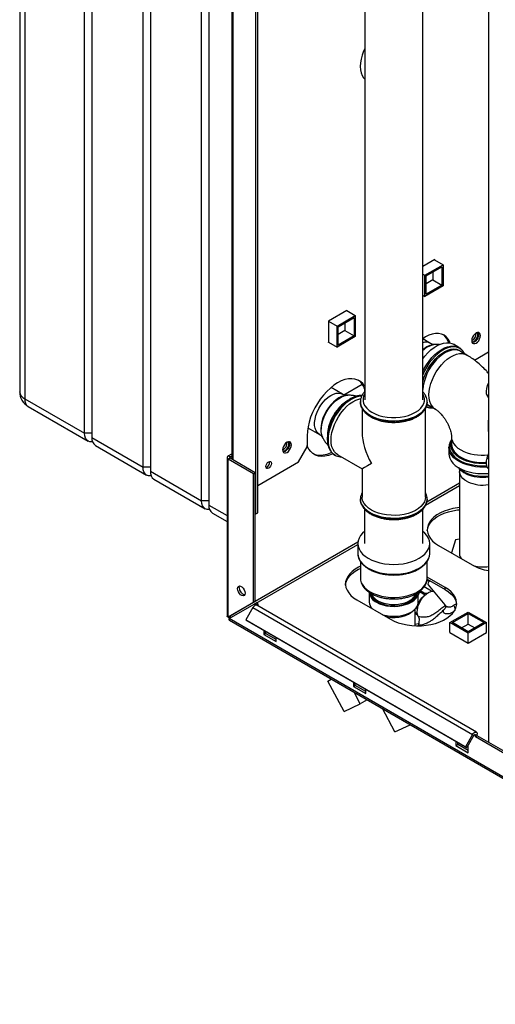
# Paper-space layout 'Blatt3' of a CAD drawing. Units: millimetres. Extents: x 0 to 420, y 0 to 297.
# Drawn here: x 310 to 337, y 63 to 120 of the extents above; entities that cross this region are included whole.
import ezdxf

# ---------------------------------------------------------------- set-up
doc = ezdxf.new("R2010")
doc.units = ezdxf.units.MM

psp = doc.layouts.new('Blatt3')

# ---------------------------------------------------------------- linework, layer by layer
at = {"color": 7, "linetype": 'Continuous', "lineweight": 30}
for p, q in [((309.735, 145.521), (309.735, 98.244)), ((310.028, 145.113), (310.028, 97.835)), ((313.492, 95.835), (313.492, 143.113)), ((313.917, 142.868), (313.917, 95.59)), ((316.886, 93.876), (316.886, 141.154)), ((317.311, 140.909), (317.311, 93.631)), ((336.915, 139.962), (336.915, 77.945)), ((320.281, 91.917), (320.281, 139.194)), ((320.705, 138.949), (320.705, 91.672)), ((323.533, 91.223), (323.533, 132.867)), ((323.427, 91.162), (323.427, 132.805)), ((322.038, 130.954), (322.038, 94.332)), ((322.105, 94.293), (322.105, 130.915)), ((329.733, 123.814), (329.733, 97.775)), ((333.103, 97.775), (333.103, 123.814)), ((333.79, 105.885), (333.103, 105.488)), ((333.221, 104.981), (334.281, 105.593)), ((333.291, 104.94), (334.211, 105.471)), ((333.783, 105.881), (334.281, 105.593)), ((333.79, 105.877), (333.79, 105.885)), ((334.211, 105.471), (334.211, 104.409)), ((334.281, 105.593), (334.281, 104.368)), ((333.103, 105.049), (333.221, 104.981)), ((333.221, 103.756), (333.221, 104.981)), ((333.291, 103.878), (333.291, 104.94)), ((333.68, 105.164), (333.68, 104.715)), ((334.281, 104.368), (333.221, 103.756)), ((333.68, 104.715), (333.291, 104.491)), ((334.211, 104.409), (333.291, 103.878)), ((333.68, 104.715), (334.211, 104.409)), ((333.103, 103.824), (333.221, 103.756)), ((328.699, 102.946), (327.631, 102.329)), ((328.129, 102.042), (329.19, 102.654)), ((328.692, 102.942), (329.19, 102.654)), ((328.699, 102.938), (328.699, 102.946)), ((329.19, 102.654), (329.19, 101.429)), ((327.631, 102.329), (328.129, 102.042)), ((327.631, 102.329), (327.631, 101.096)), ((328.129, 100.817), (328.129, 102.042)), ((328.2, 102.001), (329.119, 102.532)), ((328.589, 102.225), (328.589, 101.776)), ((329.119, 102.532), (329.119, 101.47)), ((328.2, 100.939), (328.2, 102.001)), ((328.589, 101.776), (328.2, 101.552)), ((329.119, 101.47), (328.2, 100.939)), ((328.589, 101.776), (329.119, 101.47)), ((327.631, 101.105), (328.129, 100.817)), ((327.631, 101.096), (327.638, 101.101)), ((329.19, 101.429), (328.129, 100.817)), ((333.543, 101.04), (333.103, 101.294)), ((333.847, 100.975), (333.779, 100.973)), ((334.564, 101.175), (334.564, 101.075)), ((335.198, 100.798), (334.874, 100.985)), ((335.198, 100.798), (335.237, 100.773)), ((335.287, 100.573), (335.267, 100.584)), ((335.647, 100.365), (335.287, 100.573)), ((336.093, 100.066), (336.915, 100.54)), ((328.529, 98.066), (329.59, 98.679)), ((328.452, 98.101), (327.784, 98.487)), ((329.72, 98.431), (329.72, 98.222)), ((310.028, 97.835), (313.492, 95.835)), ((328.756, 98.036), (328.688, 98.033)), ((329.483, 97.653), (329.483, 97.668)), ((329.483, 97.653), (329.483, 97.646)), ((333.353, 97.646), (333.352, 97.667)), ((333.353, 97.646), (333.353, 97.653)), ((336.821, 98.035), (336.915, 97.881)), ((336.915, 97.981), (336.821, 98.035)), ((310.235, 97.378), (313.7, 95.377)), ((329.583, 97.273), (329.583, 95.895)), ((333.253, 92.141), (333.253, 97.268)), ((333.463, 97.44), (333.475, 97.433)), ((333.475, 97.433), (333.835, 97.226)), ((313.917, 95.835), (313.492, 95.835)), ((326.439, 96.157), (327.107, 95.771)), ((313.917, 95.59), (316.886, 93.876)), ((326.397, 95.693), (326.397, 95.04)), ((327.284, 95.6), (327.315, 95.54)), ((334.767, 95.611), (334.767, 95.196)), ((314.124, 95.133), (317.094, 93.418)), ((321.822, 94.522), (322.038, 94.646)), ((325.902, 94.183), (326.397, 95.04)), ((334.617, 95.006), (334.619, 95.052)), ((334.617, 95.006), (334.617, 94.631)), ((336.915, 94.661), (336.821, 94.399)), ((321.755, 94.428), (321.755, 85.254)), ((321.928, 94.461), (321.822, 94.522)), ((321.928, 94.395), (321.822, 94.334)), ((321.822, 85.189), (321.822, 94.334)), ((323.286, 93.489), (321.822, 94.334)), ((321.928, 94.461), (322.038, 94.524)), ((321.928, 94.395), (321.928, 94.461)), ((323.392, 93.55), (321.928, 94.395)), ((323.533, 92.815), (325.902, 94.183)), ((328.011, 94.568), (328.017, 94.565)), ((328.167, 94.594), (329.583, 93.776)), ((336.915, 94.345), (336.821, 94.399)), ((317.311, 93.876), (316.886, 93.876)), ((317.311, 93.631), (320.281, 91.917)), ((323.286, 93.489), (323.392, 93.55)), ((323.286, 86.035), (323.286, 93.489)), ((323.392, 86.096), (323.392, 93.55)), ((329.583, 93.776), (329.583, 92.141)), ((335.234, 93.615), (335.234, 88.767)), ((336.911, 93.782), (336.915, 93.779)), ((317.518, 93.173), (320.488, 91.459)), ((335.234, 92.94), (333.327, 91.839)), ((333.266, 91.673), (335.234, 92.809)), ((320.705, 91.917), (320.281, 91.917)), ((329.483, 92.026), (329.483, 92.041)), ((329.483, 92.026), (329.483, 92.019)), ((329.483, 92.019), (329.483, 91.998)), ((333.353, 92.019), (333.353, 92.026)), ((320.705, 91.672), (321.755, 91.066)), ((320.912, 91.214), (321.755, 90.727)), ((323.427, 91.162), (323.533, 91.223)), ((329.728, 91.442), (329.728, 89.447)), ((333.108, 89.447), (333.108, 91.438)), ((323.392, 91.182), (323.427, 91.162)), ((329.338, 89.536), (323.392, 86.103)), ((335.005, 89.666), (334.755, 88.907)), ((335.234, 89.712), (335.005, 89.666)), ((323.449, 86.005), (329.333, 89.402)), ((329.333, 89.447), (329.333, 88.875)), ((333.503, 88.875), (333.503, 89.447)), ((334.016, 89.334), (335.961, 88.212)), ((329.483, 88.411), (329.483, 87.446)), ((333.353, 87.446), (333.353, 88.413)), ((333.369, 87.275), (333.337, 87.314)), ((333.35, 87.392), (334.405, 86.783)), ((334.405, 86.905), (333.353, 87.513)), ((333.477, 87.302), (333.369, 87.275)), ((333.451, 87.334), (333.483, 87.294)), ((333.492, 87.31), (333.493, 87.308)), ((332.907, 86.659), (332.834, 86.471)), ((333.231, 86.471), (332.907, 86.659)), ((332.96, 86.653), (332.907, 86.659)), ((333.181, 86.573), (332.948, 86.707)), ((333.612, 86.685), (333.174, 86.937)), ((333.41, 87.069), (334.37, 85.9)), ((334.405, 86.783), (334.405, 86.905)), ((323.392, 86.096), (321.928, 85.251)), ((323.392, 86.096), (323.286, 86.035)), ((329.279, 86.191), (331.223, 85.068)), ((330.001, 86.63), (330.001, 86.058)), ((332.834, 86.058), (332.834, 86.63)), ((333.162, 86.536), (333.181, 86.573)), ((333.311, 86.539), (333.273, 86.518)), ((323.286, 86.035), (321.822, 85.189)), ((321.872, 85.103), (323.336, 85.948)), ((323.256, 85.741), (322.846, 85.031)), ((323.256, 85.741), (335.984, 78.394)), ((323.336, 85.948), (323.442, 86.009)), ((323.427, 85.895), (323.336, 85.948)), ((323.427, 85.895), (323.533, 85.956)), ((323.427, 85.895), (323.427, 85.884)), ((323.533, 85.956), (323.442, 86.009)), ((336.214, 78.526), (323.486, 85.874)), ((323.533, 85.956), (323.533, 85.846)), ((330.055, 85.743), (330.097, 85.762)), ((330.103, 85.715), (330.123, 85.727)), ((332.668, 84.691), (332.668, 85.673)), ((334.45, 85.761), (334.307, 85.598)), ((321.822, 85.189), (321.928, 85.251)), ((360.338, 62.897), (321.872, 85.103)), ((321.895, 85.012), (360.41, 62.777)), ((322.846, 85.031), (335.574, 77.683)), ((322.846, 85.031), (322.921, 84.988)), ((322.921, 84.988), (335.649, 77.64)), ((332.785, 85.389), (332.668, 85.457)), ((332.804, 85.296), (332.668, 85.375)), ((334.674, 84.872), (335.734, 85.485)), ((334.815, 84.872), (335.734, 85.403)), ((335.734, 85.485), (336.795, 84.872)), ((335.734, 85.403), (336.654, 84.872)), ((335.734, 84.791), (335.734, 85.403)), ((323.887, 84.43), (323.887, 84.181)), ((323.993, 84.242), (323.993, 84.369)), ((332.834, 84.708), (332.825, 84.688)), ((334.674, 84.297), (334.674, 84.872)), ((335.734, 84.26), (334.674, 84.872)), ((335.734, 84.342), (334.815, 84.872)), ((335.346, 84.566), (335.734, 84.791)), ((336.654, 84.872), (335.734, 84.342)), ((336.795, 84.872), (335.734, 84.26)), ((335.734, 84.791), (336.123, 84.566)), ((336.795, 84.301), (336.795, 84.872)), ((323.887, 84.181), (323.993, 84.242)), ((323.887, 84.181), (324.594, 83.772)), ((324.594, 83.895), (323.993, 84.242)), ((324.594, 83.772), (324.594, 84.022)), ((334.674, 84.309), (334.663, 84.303)), ((334.663, 84.303), (335.731, 83.687)), ((335.731, 83.687), (336.799, 84.303)), ((335.734, 83.689), (335.734, 84.26)), ((336.799, 84.303), (336.795, 84.305)), ((327.588, 81.489), (327.792, 81.607)), ((327.588, 81.489), (327.815, 81.594)), ((328.535, 79.729), (327.588, 81.489)), ((329.084, 81.43), (329.084, 81.18)), ((329.084, 81.18), (329.19, 81.241)), ((329.084, 81.18), (329.791, 80.772)), ((329.19, 81.241), (329.19, 81.368)), ((329.791, 80.895), (329.19, 81.241)), ((329.791, 80.772), (329.791, 81.021)), ((329.48, 80.167), (329.117, 80.842)), ((329.884, 80.4), (329.48, 80.167)), ((328.535, 79.729), (329.48, 80.167)), ((331.485, 78.55), (330.764, 79.892)), ((331.485, 78.55), (332.375, 78.962)), ((335.984, 78.394), (335.574, 77.683)), ((336.059, 78.35), (335.649, 77.64)), ((336.099, 78.392), (336.155, 78.36)), ((336.155, 78.262), (336.155, 78.36)), ((336.155, 78.262), (336.261, 78.323)), ((338.091, 77.144), (336.155, 78.262)), ((336.261, 78.323), (336.261, 78.421)), ((338.151, 77.232), (336.261, 78.323)), ((335.024, 78.001), (335.024, 77.751)), ((335.024, 77.751), (335.13, 77.813)), ((335.024, 77.751), (335.731, 77.343)), ((335.13, 77.813), (335.13, 77.94)), ((335.731, 77.466), (335.13, 77.813)), ((335.574, 77.683), (335.649, 77.64)), ((335.731, 77.343), (335.731, 77.783))]:
    psp.add_line(p, q, dxfattribs=at)
at = {"color": 7, "linetype": 'Continuous', "lineweight": 30, "flags": 128}
for points in [[(329.733, 118.091), (329.669, 117.952), (329.585, 117.724), (329.523, 117.497), (329.486, 117.276), (329.473, 117.066), (329.486, 116.87), (329.523, 116.692), (329.585, 116.537), (329.669, 116.407), (329.733, 116.34)], [(334.693, 101.057), (334.661, 101.135), (334.573, 101.291), (334.462, 101.418), (334.331, 101.515), (334.181, 101.58), (334.016, 101.612), (333.838, 101.611), (333.649, 101.576), (333.454, 101.508), (333.256, 101.408), (333.103, 101.311)], [(336.445, 101.494), (336.433, 101.577), (336.396, 101.638), (336.34, 101.671), (336.269, 101.672), (336.19, 101.641), (336.112, 101.581), (336.041, 101.498), (335.985, 101.401), (335.948, 101.298), (335.936, 101.2), (335.948, 101.116), (335.985, 101.055), (336.041, 101.023), (336.112, 101.022), (336.19, 101.053), (336.269, 101.113), (336.34, 101.195), (336.396, 101.293), (336.433, 101.396), (336.445, 101.494)], [(336.339, 101.555), (336.327, 101.457), (336.29, 101.354), (336.234, 101.257), (336.163, 101.174), (336.084, 101.114), (336.006, 101.083), (335.965, 101.079)], [(336.084, 101.163), (336.157, 101.22), (336.221, 101.299), (336.268, 101.392), (336.293, 101.486), (336.293, 101.571), (336.268, 101.637), (336.241, 101.664)], [(336.309, 101.675), (336.327, 101.639), (336.339, 101.555)], [(333.103, 100.147), (333.225, 100.306), (333.394, 100.493), (333.571, 100.658), (333.753, 100.8), (333.939, 100.914), (334.123, 100.999), (334.304, 101.053), (334.477, 101.076), (334.639, 101.067), (334.788, 101.026), (334.874, 100.985)], [(333.103, 99.41), (333.187, 99.579), (333.321, 99.805), (333.47, 100.018), (333.633, 100.215), (333.806, 100.391), (333.986, 100.545), (334.17, 100.673), (334.356, 100.773), (334.538, 100.843), (334.715, 100.881), (334.884, 100.888), (335.04, 100.863), (335.181, 100.807), (335.198, 100.798)], [(335.509, 100.445), (335.435, 100.564), (335.327, 100.678), (335.2, 100.762), (335.055, 100.814), (334.896, 100.834), (334.724, 100.821), (334.545, 100.775), (334.36, 100.698), (334.173, 100.59), (333.989, 100.454), (333.809, 100.292), (333.638, 100.108), (333.478, 99.904), (333.334, 99.684), (333.206, 99.453), (333.103, 99.225)], [(335.267, 100.584), (335.239, 100.598), (335.098, 100.644), (334.943, 100.658), (334.777, 100.639), (334.604, 100.589), (334.426, 100.508), (334.247, 100.398), (334.071, 100.26), (333.901, 100.098), (333.74, 99.915), (333.592, 99.714), (333.459, 99.499), (333.344, 99.274), (333.25, 99.045), (333.177, 98.814), (333.128, 98.587), (333.103, 98.368), (333.103, 98.364)], [(333.106, 98.836), (333.108, 98.84), (333.181, 99.074), (333.278, 99.308), (333.394, 99.536), (333.53, 99.754), (333.68, 99.958), (333.843, 100.145), (334.016, 100.309), (334.195, 100.449), (334.377, 100.561), (334.557, 100.644), (334.734, 100.695), (334.902, 100.713), (335.06, 100.699), (335.203, 100.653), (335.329, 100.575), (335.401, 100.507)], [(333.459, 98.056), (333.472, 98.269), (333.509, 98.492), (333.57, 98.722), (333.654, 98.952), (333.759, 99.18), (333.883, 99.4), (334.024, 99.609), (334.179, 99.801), (334.345, 99.974), (334.518, 100.125), (334.696, 100.249), (334.875, 100.345), (335.051, 100.411), (335.221, 100.445), (335.382, 100.447), (335.53, 100.417), (335.647, 100.365)], [(329.733, 98.562), (329.73, 98.566), (329.62, 98.713), (329.488, 98.831), (329.337, 98.918), (329.169, 98.973), (328.986, 98.995), (328.792, 98.984), (328.588, 98.94), (328.378, 98.863), (328.165, 98.755), (327.952, 98.617), (327.742, 98.451), (327.538, 98.26), (327.343, 98.047), (327.161, 97.814), (326.993, 97.565), (326.842, 97.303), (326.71, 97.033), (326.6, 96.759), (326.512, 96.483), (326.448, 96.211), (326.41, 95.947), (326.397, 95.693)], [(336.915, 98.763), (336.907, 98.748), (336.832, 98.591), (336.784, 98.431), (336.766, 98.279), (336.778, 98.145), (336.821, 98.035)], [(327.107, 95.771), (327.087, 95.784), (326.989, 95.869), (326.913, 95.984), (326.86, 96.124), (326.833, 96.287), (326.831, 96.467), (326.855, 96.66), (326.904, 96.861), (326.978, 97.064), (327.073, 97.263), (327.187, 97.453), (327.318, 97.63), (327.461, 97.787), (327.613, 97.921), (327.769, 98.028), (327.926, 98.106), (328.078, 98.151), (328.223, 98.164), (328.355, 98.143), (328.451, 98.101)], [(329.733, 98.116), (329.673, 97.995), (329.637, 97.849), (329.637, 97.702), (329.673, 97.556), (329.745, 97.415), (329.851, 97.282), (329.989, 97.158), (330.155, 97.047), (330.348, 96.951), (330.562, 96.871), (330.794, 96.81), (331.038, 96.769), (331.29, 96.748), (331.545, 96.748), (331.797, 96.769), (332.041, 96.81), (332.273, 96.871), (332.487, 96.951), (332.68, 97.047), (332.846, 97.158), (332.984, 97.282), (333.09, 97.415), (333.162, 97.556), (333.198, 97.702), (333.198, 97.849), (333.162, 97.995), (333.103, 98.116)], [(333.834, 97.226), (333.759, 97.277), (333.654, 97.384), (333.57, 97.518), (333.509, 97.676), (333.472, 97.857), (333.459, 98.056)], [(328.688, 98.033), (328.555, 98.016), (328.397, 97.966), (328.236, 97.886), (328.074, 97.777), (327.917, 97.642), (327.767, 97.485), (327.628, 97.308), (327.504, 97.116), (327.397, 96.914), (327.31, 96.706), (327.245, 96.498), (327.203, 96.293), (327.186, 96.097), (327.193, 95.914), (327.225, 95.749), (327.281, 95.606), (327.284, 95.6)], [(327.384, 96.782), (327.484, 96.993), (327.603, 97.195), (327.738, 97.385), (327.886, 97.557), (328.044, 97.707), (328.208, 97.832), (328.375, 97.93), (328.539, 97.997), (328.698, 98.032), (328.752, 98.036)], [(329.573, 98.011), (329.436, 97.998), (329.256, 97.952), (329.071, 97.874), (328.885, 97.767), (328.7, 97.63), (328.52, 97.468), (328.349, 97.284), (328.189, 97.08), (328.044, 96.86), (327.917, 96.629), (327.809, 96.39), (327.723, 96.149), (327.66, 95.91), (327.622, 95.677), (327.61, 95.454)], [(328.016, 94.565), (327.923, 94.631), (327.815, 94.745), (327.729, 94.887), (327.667, 95.054), (327.629, 95.243), (327.616, 95.451), (327.629, 95.673), (327.667, 95.906), (327.729, 96.146), (327.815, 96.387), (327.923, 96.625), (328.05, 96.856), (328.195, 97.076), (328.355, 97.28), (328.526, 97.465), (328.706, 97.627), (328.891, 97.763), (329.077, 97.871), (329.262, 97.948), (329.442, 97.994), (329.571, 98.007)], [(327.787, 95.434), (327.799, 95.65), (327.837, 95.876), (327.899, 96.108), (327.984, 96.342), (328.09, 96.572), (328.216, 96.795), (328.358, 97.006), (328.515, 97.201), (328.683, 97.377), (328.859, 97.529), (329.039, 97.654), (329.22, 97.751), (329.398, 97.818), (329.511, 97.844)], [(333.352, 97.644), (333.351, 97.615), (333.324, 97.463), (333.262, 97.315), (333.165, 97.173), (333.036, 97.04), (332.876, 96.919), (332.689, 96.811), (332.479, 96.719), (332.249, 96.644), (332.003, 96.588), (331.746, 96.552), (331.484, 96.537), (331.22, 96.542), (330.959, 96.568), (330.708, 96.614), (330.469, 96.679), (330.248, 96.763), (330.049, 96.863), (329.876, 96.978), (329.731, 97.106), (329.617, 97.243), (329.538, 97.389), (329.493, 97.539), (329.483, 97.653)], [(329.483, 97.646), (329.493, 97.532), (329.538, 97.382), (329.617, 97.236), (329.731, 97.099), (329.876, 96.971), (330.049, 96.856)], [(330.049, 96.856), (330.248, 96.756), (330.469, 96.672), (330.708, 96.607), (330.959, 96.561), (331.22, 96.535), (331.484, 96.53), (331.746, 96.545), (332.003, 96.581), (332.249, 96.637), (332.479, 96.712), (332.689, 96.804), (332.876, 96.912), (333.036, 97.033), (333.165, 97.166), (333.262, 97.308), (333.324, 97.456), (333.351, 97.608), (333.353, 97.646)], [(327.313, 95.545), (327.28, 95.617), (327.235, 95.775), (327.215, 95.954), (327.22, 96.149), (327.251, 96.355), (327.306, 96.568), (327.384, 96.782)], [(313.959, 95.337), (313.929, 95.333), (313.807, 95.338), (313.699, 95.377), (313.612, 95.45), (313.546, 95.554), (313.506, 95.684), (313.492, 95.835)], [(325.485, 95.167), (325.472, 95.25), (325.436, 95.311), (325.38, 95.344), (325.309, 95.345), (325.23, 95.314), (325.152, 95.254), (325.081, 95.171), (325.024, 95.074), (324.988, 94.971), (324.976, 94.873), (324.988, 94.789), (325.024, 94.728), (325.081, 94.695), (325.152, 94.695), (325.23, 94.726), (325.309, 94.785), (325.38, 94.868), (325.436, 94.966), (325.472, 95.069), (325.485, 95.167)], [(325.379, 95.228), (325.366, 95.13), (325.33, 95.027), (325.274, 94.929), (325.203, 94.847), (325.124, 94.787), (325.046, 94.756), (325.005, 94.752)], [(325.124, 94.836), (325.197, 94.893), (325.261, 94.972), (325.308, 95.064), (325.333, 95.159), (325.333, 95.244), (325.308, 95.309), (325.28, 95.337)], [(325.349, 95.348), (325.366, 95.311), (325.379, 95.228)], [(327.61, 95.454), (327.622, 95.247), (327.66, 95.057), (327.723, 94.89), (327.809, 94.748), (327.917, 94.634), (328.011, 94.568)], [(328.167, 94.594), (328.09, 94.646), (327.984, 94.754), (327.899, 94.889), (327.837, 95.05), (327.799, 95.233), (327.787, 95.434)], [(334.767, 95.452), (334.701, 95.328), (334.656, 95.178), (334.647, 95.025), (334.674, 94.874), (334.737, 94.726), (334.834, 94.584), (334.963, 94.451), (335.122, 94.33), (335.309, 94.222), (335.519, 94.13), (335.749, 94.056), (335.995, 94), (336.251, 93.964), (336.513, 93.948), (336.777, 93.953), (336.785, 93.954)], [(336.766, 94.08), (336.612, 94.075), (336.355, 94.083), (336.103, 94.111), (335.86, 94.159), (335.631, 94.227), (335.42, 94.312), (335.232, 94.413), (335.071, 94.528), (334.938, 94.655), (334.838, 94.792), (334.771, 94.935), (334.74, 95.083), (334.745, 95.231), (334.767, 95.327)], [(334.767, 95.611), (334.774, 95.52), (334.813, 95.376), (334.887, 95.236), (334.994, 95.104), (335.132, 94.981), (335.298, 94.871)], [(334.767, 95.196), (334.78, 95.068), (334.829, 94.925), (334.911, 94.787), (335.026, 94.657), (335.171, 94.537), (335.343, 94.431), (335.54, 94.339), (335.757, 94.264), (335.989, 94.207), (336.234, 94.169), (336.485, 94.151), (336.737, 94.154), (336.768, 94.155)], [(327.9, 94.65), (327.846, 94.625), (327.636, 94.549), (327.432, 94.504), (327.237, 94.493), (327.055, 94.515), (326.887, 94.57), (326.736, 94.657), (326.604, 94.775), (326.493, 94.923), (326.406, 95.097), (326.397, 95.119)], [(327.82, 94.724), (327.74, 94.687), (327.53, 94.61), (327.326, 94.566), (327.131, 94.554), (326.948, 94.576), (326.78, 94.631), (326.757, 94.642)], [(336.816, 93.881), (336.678, 93.874), (336.416, 93.877), (336.156, 93.899), (335.905, 93.942), (335.665, 94.003), (335.442, 94.083), (335.239, 94.178), (335.06, 94.289), (334.908, 94.412), (334.786, 94.546), (334.696, 94.688), (334.639, 94.836), (334.617, 94.987), (334.617, 95.006)], [(334.617, 94.631), (334.624, 94.537), (334.663, 94.387), (334.737, 94.242), (334.843, 94.104), (334.98, 93.975), (335.146, 93.857), (335.338, 93.754), (335.551, 93.666), (335.783, 93.596), (336.029, 93.544), (336.285, 93.511), (336.547, 93.499), (336.808, 93.506), (336.915, 93.515)], [(324.329, 94.091), (324.317, 94.014), (324.282, 93.934), (324.231, 93.864), (324.17, 93.815), (324.109, 93.794), (324.057, 93.804), (324.023, 93.844), (324.011, 93.907), (324.023, 93.984), (324.057, 94.064), (324.109, 94.134), (324.17, 94.183), (324.231, 94.204), (324.282, 94.194), (324.317, 94.154), (324.329, 94.091)], [(336.821, 94.399), (336.778, 94.24), (336.766, 94.09), (336.784, 93.959), (336.832, 93.855), (336.907, 93.784), (336.911, 93.782)], [(317.353, 93.377), (317.323, 93.373), (317.201, 93.378), (317.094, 93.418), (317.006, 93.491), (316.94, 93.594), (316.9, 93.724), (316.886, 93.876)], [(336.915, 93.35), (336.781, 93.337), (336.546, 93.329), (336.313, 93.342), (336.085, 93.376), (335.869, 93.429), (335.67, 93.501), (335.492, 93.59), (335.34, 93.693), (335.216, 93.808), (335.202, 93.824)], [(335.702, 93.026), (335.546, 93.118), (335.418, 93.223), (335.322, 93.339), (335.261, 93.462), (335.235, 93.589), (335.234, 93.615)], [(320.747, 91.418), (320.717, 91.414), (320.595, 91.419), (320.488, 91.459), (320.4, 91.532), (320.334, 91.635), (320.294, 91.765), (320.281, 91.917)], [(333.352, 92.017), (333.351, 91.988), (333.324, 91.836), (333.262, 91.688), (333.165, 91.546), (333.036, 91.413), (332.876, 91.292), (332.689, 91.184), (332.479, 91.092), (332.249, 91.017), (332.003, 90.961), (331.746, 90.925), (331.484, 90.909), (331.22, 90.915), (330.959, 90.941), (330.708, 90.987), (330.469, 91.052), (330.248, 91.136), (330.049, 91.236), (329.876, 91.351), (329.731, 91.478), (329.617, 91.616), (329.538, 91.761), (329.493, 91.912), (329.483, 92.026)], [(329.483, 91.998), (329.493, 91.905), (329.538, 91.754), (329.617, 91.609), (329.731, 91.471), (329.876, 91.344), (330.049, 91.229), (330.248, 91.129), (330.469, 91.045), (330.708, 90.98), (330.959, 90.934), (331.22, 90.908), (331.484, 90.902), (331.746, 90.918), (332.003, 90.954), (332.249, 91.01), (332.479, 91.085), (332.689, 91.177), (332.876, 91.285), (333.036, 91.406), (333.165, 91.539), (333.262, 91.681), (333.324, 91.829), (333.351, 91.98)], [(330.12, 91.392), (329.952, 91.504), (329.813, 91.628), (329.704, 91.762), (329.63, 91.903), (329.59, 92.049), (329.583, 92.141)], [(333.253, 92.141), (333.239, 92.012), (333.19, 91.867), (333.107, 91.727), (332.99, 91.596), (332.844, 91.475), (332.669, 91.367), (332.47, 91.274), (332.251, 91.197), (332.015, 91.14), (331.768, 91.101), (331.514, 91.083), (331.258, 91.086), (331.005, 91.109), (330.76, 91.152), (330.528, 91.215), (330.313, 91.295), (330.12, 91.392)], [(333.351, 91.98), (333.351, 91.981), (333.353, 92.019)], [(335.234, 91.533), (335.116, 91.52), (334.845, 91.475), (334.586, 91.41), (334.342, 91.327), (334.119, 91.227), (333.919, 91.112), (333.746, 90.983), (333.602, 90.842), (333.49, 90.693), (333.411, 90.536), (333.367, 90.375), (333.358, 90.212), (333.385, 90.049), (333.446, 89.89), (333.542, 89.737), (333.67, 89.591), (333.829, 89.456), (334.016, 89.334)], [(333.36, 90.191), (333.367, 90.252), (333.411, 90.413), (333.49, 90.57), (333.602, 90.72), (333.746, 90.86), (333.919, 90.989), (334.119, 91.104), (334.342, 91.204), (334.586, 91.287), (334.845, 91.352), (335.116, 91.398), (335.234, 91.411)], [(329.728, 90.152), (329.612, 90.049), (329.491, 89.907), (329.404, 89.758), (329.35, 89.604), (329.333, 89.447), (329.35, 89.29), (329.404, 89.135), (329.491, 88.986), (329.612, 88.845), (329.763, 88.714), (329.943, 88.596)], [(329.943, 88.596), (330.148, 88.492), (330.375, 88.404), (330.62, 88.335), (330.878, 88.284), (331.145, 88.253), (331.418, 88.243), (331.69, 88.253), (331.957, 88.284), (332.215, 88.335), (332.46, 88.404), (332.687, 88.492), (332.892, 88.596), (333.072, 88.714), (333.223, 88.845), (333.344, 88.986), (333.431, 89.135), (333.485, 89.29), (333.503, 89.447), (333.485, 89.604), (333.431, 89.758), (333.344, 89.907), (333.223, 90.049), (333.108, 90.152)], [(329.333, 88.875), (329.35, 88.718), (329.404, 88.564), (329.491, 88.415), (329.612, 88.273), (329.763, 88.142), (329.943, 88.024)], [(329.943, 88.024), (330.148, 87.92), (330.375, 87.833), (330.62, 87.763), (330.878, 87.713), (331.145, 87.682), (331.418, 87.672), (331.69, 87.682), (331.957, 87.713), (332.215, 87.763), (332.46, 87.833), (332.687, 87.92), (332.892, 88.024), (333.072, 88.142), (333.223, 88.273), (333.344, 88.415), (333.431, 88.564), (333.485, 88.718), (333.503, 88.875)], [(329.483, 88.132), (329.382, 88.084), (329.182, 87.968), (329.009, 87.839), (328.865, 87.699), (328.753, 87.549), (328.674, 87.393), (328.63, 87.232), (328.621, 87.069), (328.647, 86.906), (328.709, 86.747), (328.805, 86.594), (328.933, 86.448), (329.092, 86.313), (329.279, 86.191)], [(328.622, 87.048), (328.63, 87.109), (328.674, 87.27), (328.753, 87.427), (328.865, 87.577), (329.009, 87.717), (329.182, 87.846), (329.382, 87.961), (329.483, 88.01)], [(329.483, 87.446), (329.493, 87.332), (329.538, 87.182), (329.617, 87.036), (329.731, 86.899), (329.876, 86.771), (330.049, 86.656)], [(330.049, 86.656), (330.248, 86.556), (330.469, 86.473), (330.708, 86.407), (330.959, 86.361), (331.22, 86.335), (331.484, 86.33), (331.746, 86.345), (332.003, 86.382), (332.249, 86.437), (332.479, 86.512), (332.689, 86.604), (332.876, 86.712), (333.036, 86.834), (333.165, 86.966), (333.262, 87.108), (333.324, 87.256), (333.351, 87.408), (333.353, 87.446)], [(333.494, 87.309), (333.454, 87.249), (333.412, 87.168), (333.398, 87.105), (333.41, 87.069)], [(322.359, 86.838), (322.373, 86.917), (322.411, 86.971), (322.469, 86.994), (322.541, 86.983), (322.617, 86.939), (322.688, 86.868), (322.747, 86.777), (322.785, 86.679), (322.798, 86.585), (322.785, 86.506), (322.747, 86.452), (322.688, 86.429), (322.617, 86.44), (322.541, 86.484), (322.469, 86.556), (322.411, 86.646), (322.373, 86.744), (322.359, 86.838)], [(322.466, 86.899), (322.479, 86.978), (322.486, 86.995)], [(331.223, 85.068), (331.435, 84.96), (331.669, 84.869), (331.92, 84.795), (332.186, 84.739), (332.462, 84.704), (332.743, 84.689), (333.026, 84.694), (333.305, 84.719), (333.576, 84.765), (333.836, 84.829), (334.079, 84.913), (334.302, 85.012), (334.502, 85.128), (334.675, 85.257), (334.819, 85.397), (334.931, 85.547), (335.01, 85.703), (335.054, 85.865), (335.063, 86.028), (335.036, 86.19), (334.975, 86.349), (334.879, 86.503), (334.751, 86.648), (334.592, 86.783), (334.405, 86.905)], [(332.84, 85.221), (332.795, 85.338), (332.777, 85.477), (332.786, 85.633), (332.821, 85.799), (332.881, 85.968), (332.963, 86.133), (333.065, 86.287), (333.182, 86.423), (333.308, 86.536), (333.438, 86.621), (333.568, 86.674), (333.691, 86.693), (333.718, 86.693)], [(334.405, 86.783), (334.592, 86.66), (334.751, 86.526), (334.879, 86.38), (334.975, 86.227), (335.036, 86.068), (335.062, 85.926)], [(330.367, 86.228), (330.498, 86.14), (330.662, 86.06), (330.847, 85.996), (331.047, 85.951), (331.257, 85.926), (331.471, 85.921), (331.684, 85.936), (331.89, 85.971), (332.083, 86.026), (332.258, 86.098), (332.41, 86.185), (332.481, 86.239)], [(330.416, 86.051), (330.59, 85.966), (330.785, 85.898), (330.996, 85.849), (331.219, 85.82), (331.446, 85.812), (331.673, 85.825), (331.893, 85.859), (332.101, 85.913), (332.291, 85.986), (332.459, 86.075), (332.599, 86.179), (332.709, 86.294), (332.786, 86.418), (332.827, 86.547), (332.834, 86.63)], [(330.767, 85.332), (330.785, 85.327), (330.996, 85.277), (331.219, 85.248), (331.446, 85.241), (331.673, 85.254), (331.893, 85.288), (332.101, 85.342), (332.291, 85.414), (332.459, 85.504), (332.599, 85.607), (332.709, 85.723), (332.786, 85.846), (332.827, 85.976), (332.834, 86.058)], [(330.951, 85.225), (331.077, 85.2), (331.285, 85.177), (331.497, 85.175), (331.707, 85.193), (331.908, 85.231), (332.095, 85.289), (332.263, 85.363), (332.407, 85.453), (332.489, 85.523)], [(332.668, 84.778), (332.826, 84.815), (332.865, 84.821)], [(335.984, 78.394), (336.022, 78.448), (336.067, 78.493), (336.115, 78.523), (336.161, 78.537), (336.202, 78.532), (336.234, 78.51), (336.254, 78.471), (336.261, 78.421)], [(336.059, 78.35), (336.072, 78.369), (336.088, 78.385), (336.104, 78.395), (336.12, 78.4), (336.134, 78.398), (336.146, 78.391), (336.153, 78.377), (336.155, 78.36)]]:
    psp.add_lwpolyline(points, dxfattribs=at)
at = {"color": 7, "linetype": 'Continuous', "lineweight": 30}
for centre, radius, start, end in [((333.751, 100.832), 0.885, 15.7694, 53.5207), ((335.77, 101.59), 0.419, 293.3763, 6.6291), ((333.283, 100.54), 0.564, 62.5032, 108.6286), ((333.982, 99.742), 1.241, 96.4348, 135.1556), ((333.909, 99.787), 1.193, 96.2265, 132.5372), ((335.997, 101.279), 0.145, 247.4034, 307.1228), ((328.765, 98.082), 1.017, 18.0683, 54.1945), ((310.735, 98.244), 1, 180, 240.0027), ((310.235, 98.294), 0.503, 185.6948, 245.6253), ((310.518, 97.781), 0.493, 173.7012, 234.9867), ((330.196, 95.545), 2.629, 124.9716, 158.0349), ((333.723, 97.978), 0.625, 231.0118, 257.5864), ((333.787, 97.971), 0.622, 223.5021, 238.6035), ((333.65, 98.022), 0.718, 241.3603, 273.7431), ((329.706, 95.656), 2.135, 155.8631, 180.1555), ((341.54, 96.271), 4.657, 173.2944, 186.7056), ((314.392, 95.53), 0.48, 172.7442, 235.9436), ((324.809, 95.263), 0.419, 293.3763, 6.6291), ((325.037, 94.952), 0.145, 247.4034, 307.1228), ((336.57, 97.333), 2.771, 242.6663, 276.5469), ((321.858, 94.428), 0.1, 110.7834, 249.2166), ((321.941, 94.428), 0.0349, 110.7834, 249.2166), ((323.92, 94.143), 0.301, 288.8423, 11.163), ((317.786, 93.57), 0.48, 172.7442, 235.9436), ((336.028, 94.443), 1.038, 216.0486, 245.8376), ((336.582, 95.664), 2.379, 245.7042, 278.0553), ((336.578, 94.943), 2.108, 245.4339, 279.2149), ((321.181, 91.611), 0.48, 172.7442, 235.9436), ((335.724, 88.885), 0.502, 166.8797, 217.733), ((337.363, 90.746), 2.897, 241.0373, 261.1016), ((336.58, 90.38), 2.283, 256.8641, 278.4499), ((322.877, 86.889), 0.412, 178.5915, 255.9909), ((330.717, 86.706), 0.72, 186.0625, 245.2576), ((330.718, 86.695), 0.658, 190.5137, 239.9047), ((330.774, 86.77), 0.677, 200.7579, 233.0975), ((331.423, 87.871), 2.03, 239.3229, 296.6738), ((332.031, 86.748), 0.754, 293.7507, 346.2976), ((332.092, 86.748), 0.641, 307.3966, 340.3358), ((333.802, 85.638), 1.018, 138.4166, 180.6709), ((323.5, 85.621), 0.273, 105.5616, 153.7931), ((323.443, 85.796), 0.0886, 61.2009, 100.2453), ((330.582, 86.082), 0.581, 182.3219, 223.3933), ((322.21, 85.356), 0.393, 202.6965, 217.2963), ((322.054, 85.265), 0.126, 186.6686, 233.3125)]:
    psp.add_arc(centre, radius, start, end, dxfattribs=at)
for major_axis, ratio, start_param, end_param in [((-1.298, 2.247), 0.577335, 0.785358, 1.570756), ((1.835, 1.059), 0.00007, 2.356154, 3.141552)]:
    psp.add_ellipse((331.418, 94.836), major_axis=major_axis, ratio=ratio, start_param=start_param, end_param=end_param, dxfattribs=at)
for points, knots in [([(333.776, 100.973), (333.769, 100.973), (333.75, 100.972), (333.686, 100.981), (333.609, 101.003), (333.562, 101.032), (333.544, 101.043)], [0, 0, 0, 0, 0.193186, 0.47978, 0.802379, 1, 1, 1, 1]), ([(334.074, 100.965), (334.028, 100.971), (333.95, 100.98), (333.871, 100.974), (333.838, 100.972)], [0, 0, 0, 0, 0.580442, 1, 1, 1, 1]), ([(335.512, 100.443), (335.504, 100.462), (335.473, 100.534), (335.396, 100.634), (335.312, 100.725), (335.254, 100.759), (335.239, 100.768)], [0, 0, 0, 0, 0.1321372, 0.509869, 0.8816341, 1, 1, 1, 1]), ([(336.915, 99.3), (336.866, 99.356), (336.735, 99.507), (336.504, 99.733), (336.224, 99.975), (335.938, 100.188), (335.741, 100.308), (335.647, 100.365)], [0, 0, 0, 0, 0.130556, 0.350411, 0.572504, 0.796865, 1, 1, 1, 1]), ([(328.686, 98.034), (328.676, 98.034), (328.654, 98.033), (328.584, 98.045), (328.509, 98.068), (328.467, 98.095), (328.454, 98.103)], [0, 0, 0, 0, 0.228553, 0.521016, 0.85149, 1, 1, 1, 1]), ([(329.244, 97.976), (329.222, 97.983), (329.133, 98.012), (328.971, 98.032), (328.826, 98.043), (328.752, 98.036), (328.748, 98.035)], [0, 0, 0, 0, 0.1378302, 0.5583405, 0.971028, 1, 1, 1, 1]), ([(329.733, 98.235), (329.716, 98.219), (329.657, 98.158), (329.583, 98.042), (329.516, 97.89), (329.484, 97.764), (329.486, 97.691), (329.487, 97.671)], [0, 0, 0, 0, 0.100206, 0.371423, 0.637865, 0.898115, 1, 1, 1, 1]), ([(333.35, 97.642), (333.351, 97.651), (333.357, 97.711), (333.337, 97.822), (333.289, 97.971), (333.212, 98.112), (333.138, 98.197), (333.103, 98.239)], [0, 0, 0, 0, 0.041055, 0.281667, 0.521863, 0.764699, 1, 1, 1, 1]), ([(329.577, 98.019), (329.549, 98.021), (329.467, 98.026), (329.322, 98.003), (329.146, 97.952), (328.966, 97.871), (328.786, 97.763), (328.61, 97.63), (328.439, 97.475), (328.278, 97.299), (328.128, 97.107), (327.991, 96.901), (327.871, 96.685), (327.768, 96.462), (327.684, 96.235), (327.621, 96.008), (327.581, 95.784), (327.567, 95.621), (327.566, 95.533), (327.566, 95.516)], [0, 0, 0, 0, 0.03138, 0.09259, 0.155039, 0.218407, 0.282251, 0.346207, 0.410083, 0.473843, 0.5375, 0.601091, 0.664662, 0.728258, 0.791918, 0.855694, 0.919635, 0.983781, 1, 1, 1, 1]), ([(329.488, 97.691), (329.486, 97.671), (329.478, 97.6), (329.498, 97.477), (329.546, 97.328), (329.626, 97.185), (329.734, 97.05), (329.869, 96.927), (329.99, 96.841), (330.063, 96.798), (330.08, 96.787)], [0, 0, 0, 0, 0.058102, 0.204919, 0.351483, 0.499657, 0.650759, 0.804865, 0.954728, 1, 1, 1, 1]), ([(330.08, 96.787), (330.113, 96.769), (330.207, 96.717), (330.378, 96.643), (330.596, 96.571), (330.827, 96.517), (331.068, 96.481), (331.314, 96.464), (331.561, 96.466), (331.807, 96.486), (332.046, 96.525), (332.276, 96.582), (332.492, 96.656), (332.691, 96.748), (332.87, 96.855), (333.025, 96.976), (333.154, 97.111), (333.253, 97.256), (333.319, 97.409), (333.353, 97.549), (333.35, 97.636), (333.349, 97.67)], [0, 0, 0, 0, 0.029378, 0.084685, 0.139915, 0.195045, 0.250083, 0.30506, 0.360014, 0.414988, 0.470011, 0.52513, 0.580387, 0.635818, 0.691437, 0.747197, 0.802862, 0.858039, 0.912244, 0.96519, 1, 1, 1, 1]), ([(333.297, 97.37), (333.309, 97.364), (333.366, 97.333), (333.481, 97.308), (333.604, 97.293), (333.679, 97.301), (333.699, 97.304)], [0, 0, 0, 0, 0.10379, 0.481685, 0.861388, 1, 1, 1, 1]), ([(333.835, 97.226), (333.845, 97.22), (333.872, 97.204), (333.933, 97.161), (334.017, 97.092), (334.113, 97), (334.214, 96.888), (334.317, 96.758), (334.416, 96.612), (334.508, 96.455), (334.588, 96.294), (334.655, 96.135), (334.705, 95.984), (334.74, 95.847), (334.76, 95.732), (334.766, 95.655), (334.767, 95.622), (334.767, 95.611)], [0, 0, 0, 0, 0.0377443, 0.1037573, 0.1705472, 0.2390144, 0.3093522, 0.3814281, 0.4548799, 0.5292061, 0.60384, 0.6780376, 0.751282, 0.8232337, 0.8938067, 0.9632853, 1, 1, 1, 1]), ([(327.105, 95.769), (327.127, 95.757), (327.179, 95.727), (327.236, 95.67), (327.272, 95.622), (327.279, 95.608), (327.281, 95.604)], [0, 0, 0, 0, 0.231463, 0.563264, 0.847362, 1, 1, 1, 1]), ([(327.312, 95.552), (327.32, 95.535), (327.357, 95.455), (327.449, 95.326), (327.542, 95.206), (327.603, 95.153), (327.612, 95.145)], [0, 0, 0, 0, 0.107168, 0.5208531, 0.9346176, 1, 1, 1, 1]), ([(327.566, 95.516), (327.566, 95.479), (327.568, 95.373), (327.59, 95.207), (327.64, 95.026), (327.713, 94.865), (327.81, 94.729), (327.912, 94.628), (327.987, 94.586), (328.016, 94.569)], [0, 0, 0, 0, 0.0873001, 0.2524043, 0.4175363, 0.5813698, 0.7424692, 0.8998681, 1, 1, 1, 1]), ([(334.767, 95.455), (334.755, 95.438), (334.708, 95.376), (334.659, 95.259), (334.623, 95.141), (334.622, 95.073), (334.622, 95.057)], [0, 0, 0, 0, 0.1323466, 0.5100449, 0.881773, 1, 1, 1, 1]), ([(328.016, 94.565), (328.062, 94.543), (328.153, 94.497), (328.281, 94.466), (328.362, 94.466), (328.389, 94.465)], [0, 0, 0, 0, 0.397605, 0.7964136, 1, 1, 1, 1]), ([(335.176, 93.85), (335.178, 93.847), (335.184, 93.838), (335.206, 93.791), (335.23, 93.712), (335.232, 93.647), (335.233, 93.614)], [0, 0, 0, 0, 0.112176, 0.388313, 0.696313, 1, 1, 1, 1]), ([(329.583, 92.404), (329.56, 92.357), (329.514, 92.26), (329.485, 92.137), (329.486, 92.064), (329.487, 92.043)], [0, 0, 0, 0, 0.409074, 0.833746, 1, 1, 1, 1]), ([(333.35, 92.015), (333.351, 92.024), (333.357, 92.084), (333.336, 92.194), (333.302, 92.315), (333.264, 92.38), (333.253, 92.399)], [0, 0, 0, 0, 0.066336, 0.455114, 0.84322, 1, 1, 1, 1]), ([(329.486, 91.994), (329.486, 91.978), (329.484, 91.909), (329.514, 91.791), (329.574, 91.645), (329.665, 91.505), (329.784, 91.373), (329.931, 91.252), (330.103, 91.143), (330.297, 91.049), (330.509, 90.97), (330.736, 90.909), (330.973, 90.866), (331.218, 90.841), (331.465, 90.836), (331.712, 90.849), (331.954, 90.88), (332.188, 90.93), (332.409, 90.998), (332.615, 91.083), (332.803, 91.184), (332.968, 91.3), (333.107, 91.43), (333.219, 91.572), (333.297, 91.722), (333.341, 91.857), (333.346, 91.942), (333.347, 91.974)], [0, 0, 0, 0, 0.01309, 0.05255, 0.092104, 0.132266, 0.173264, 0.215001, 0.257199, 0.299586, 0.341962, 0.384267, 0.426496, 0.468668, 0.510811, 0.552957, 0.595131, 0.637364, 0.679691, 0.722142, 0.764736, 0.80746, 0.850203, 0.892702, 0.934599, 0.97558, 1, 1, 1, 1]), ([(329.336, 88.891), (329.335, 88.872), (329.33, 88.801), (329.354, 88.679), (329.407, 88.528), (329.493, 88.384), (329.607, 88.246), (329.747, 88.12), (329.871, 88.033), (329.947, 87.989), (329.964, 87.978)], [0, 0, 0, 0, 0.0547898, 0.2033469, 0.3519668, 0.5019499, 0.6539729, 0.80785, 0.9557516, 1, 1, 1, 1]), ([(329.964, 87.978), (329.997, 87.96), (330.093, 87.907), (330.268, 87.83), (330.492, 87.754), (330.729, 87.695), (330.977, 87.654), (331.231, 87.631), (331.489, 87.627), (331.744, 87.641), (331.996, 87.674), (332.238, 87.725), (332.469, 87.793), (332.683, 87.878), (332.88, 87.979), (333.054, 88.093), (333.204, 88.221), (333.325, 88.36), (333.418, 88.508), (333.477, 88.662), (333.503, 88.783), (333.5, 88.851), (333.499, 88.867)], [0, 0, 0, 0, 0.028191, 0.081518, 0.134804, 0.18803, 0.2412, 0.294329, 0.347439, 0.400553, 0.453687, 0.506865, 0.560109, 0.613443, 0.66688, 0.720418, 0.774008, 0.827491, 0.880623, 0.933116, 0.984813, 1, 1, 1, 1]), ([(329.486, 87.456), (329.485, 87.438), (329.48, 87.369), (329.504, 87.247), (329.558, 87.096), (329.642, 86.952), (329.755, 86.817), (329.893, 86.693), (330.011, 86.611), (330.08, 86.571), (330.091, 86.565)], [0, 0, 0, 0, 0.0497408, 0.1991969, 0.3485688, 0.5001171, 0.6553465, 0.8143847, 0.9701117, 1, 1, 1, 1]), ([(330.091, 86.565), (330.124, 86.546), (330.219, 86.494), (330.391, 86.419), (330.611, 86.348), (330.843, 86.294), (331.084, 86.259), (331.33, 86.243), (331.578, 86.245), (331.823, 86.267), (332.062, 86.308), (332.291, 86.367), (332.506, 86.444), (332.705, 86.538), (332.883, 86.649), (333.038, 86.774), (333.165, 86.914), (333.262, 87.065), (333.325, 87.222), (333.354, 87.358), (333.35, 87.438), (333.348, 87.465)], [0, 0, 0, 0, 0.029834, 0.085725, 0.14151, 0.197166, 0.252702, 0.308159, 0.36359, 0.419051, 0.474587, 0.530258, 0.586126, 0.642237, 0.698599, 0.755116, 0.811415, 0.866944, 0.921119, 0.973726, 1, 1, 1, 1]), ([(333.369, 87.275), (333.385, 87.29), (333.406, 87.309), (333.418, 87.342), (333.422, 87.351)], [0, 0, 0, 0, 0.724469, 1, 1, 1, 1]), ([(332.817, 86.009), (332.827, 86.02), (332.877, 86.077), (332.949, 86.191), (333.017, 86.29), (333.05, 86.339)], [0, 0, 0, 0, 0.108375, 0.561754, 1, 1, 1, 1]), ([(333.181, 86.573), (333.219, 86.572), (333.288, 86.571), (333.346, 86.576), (333.372, 86.579)], [0, 0, 0, 0, 0.54501, 1, 1, 1, 1]), ([(332.779, 85.647), (332.777, 85.673), (332.771, 85.726), (332.757, 85.783), (332.75, 85.811)], [0, 0, 0, 0, 0.494076, 1, 1, 1, 1]), ([(334.307, 85.598), (334.233, 85.531), (334.082, 85.394), (333.871, 85.196), (333.669, 85.029), (333.456, 84.889), (333.24, 84.788), (333.022, 84.724), (332.897, 84.713), (332.834, 84.708)], [0, 0, 0, 0, 0.113514, 0.233221, 0.358245, 0.486292, 0.65764, 0.826989, 1, 1, 1, 1]), ([(334.397, 85.843), (334.392, 85.84), (334.348, 85.816), (334.266, 85.751), (334.15, 85.661), (334.035, 85.568), (333.92, 85.477), (333.805, 85.394), (333.649, 85.299), (333.458, 85.222), (333.267, 85.188), (333.109, 85.184), (332.972, 85.194), (332.886, 85.212), (332.84, 85.221)], [0, 0, 0, 0, 0.007398, 0.071069, 0.13014, 0.193863, 0.256483, 0.32244, 0.390906, 0.53472, 0.686178, 0.785555, 0.884247, 1, 1, 1, 1]), ([(334.981, 85.587), (334.931, 85.548), (334.83, 85.47), (334.692, 85.403), (334.568, 85.372), (334.462, 85.375), (334.377, 85.403), (334.32, 85.453), (334.288, 85.517), (334.3, 85.571), (334.307, 85.598)], [0, 0, 0, 0, 0.128387, 0.259188, 0.389591, 0.517568, 0.642969, 0.765423, 0.884834, 1, 1, 1, 1]), ([(334.701, 85.773), (334.661, 85.769), (334.602, 85.762), (334.531, 85.783), (334.481, 85.805), (334.434, 85.836), (334.397, 85.867), (334.378, 85.891), (334.371, 85.9)], [0, 0, 0, 0, 0.291878, 0.433737, 0.593989, 0.737787, 0.901838, 1, 1, 1, 1]), ([(334.371, 85.898), (334.389, 85.868), (334.423, 85.813), (334.414, 85.744), (334.417, 85.741), (334.418, 85.74)], [0, 0, 0, 0, 0.456895, 0.830718, 1, 1, 1, 1]), ([(334.888, 85.871), (334.857, 85.848), (334.793, 85.8), (334.732, 85.783), (334.701, 85.773)], [0, 0, 0, 0, 0.483135, 1, 1, 1, 1]), ([(334.888, 85.871), (334.912, 85.888), (334.96, 85.923), (335.022, 85.942), (335.053, 85.952)], [0, 0, 0, 0, 0.492175, 1, 1, 1, 1]), ([(334.981, 85.587), (334.982, 85.608), (334.984, 85.651), (334.966, 85.723), (334.936, 85.798), (334.904, 85.847), (334.888, 85.871)], [0, 0, 0, 0, 0.250005, 0.5, 0.749995, 1, 1, 1, 1]), ([(321.822, 85.189), (321.806, 85.197), (321.774, 85.211), (321.754, 85.236), (321.757, 85.251), (321.758, 85.254)], [0, 0, 0, 0, 0.4183707, 0.8561876, 1, 1, 1, 1]), ([(321.895, 85.012), (321.893, 85.013), (321.889, 85.015), (321.884, 85.021), (321.879, 85.028), (321.875, 85.036), (321.872, 85.046), (321.87, 85.057), (321.869, 85.068), (321.869, 85.08), (321.87, 85.091), (321.872, 85.1), (321.872, 85.103)], [0, 0, 0, 0, 0.072217, 0.182414, 0.293712, 0.401292, 0.509923, 0.62012, 0.731418, 0.798216, 0.932482, 1, 1, 1, 1]), ([(332.874, 84.933), (332.874, 84.884), (332.874, 84.804), (332.846, 84.735), (332.834, 84.708)], [0, 0, 0, 0, 0.600499, 1, 1, 1, 1]), ([(332.84, 85.221), (332.858, 85.18), (332.892, 85.101), (332.88, 84.988), (332.874, 84.933)], [0, 0, 0, 0, 0.515007, 1, 1, 1, 1])]:
    psp.add_open_spline(points, degree=3, knots=knots, dxfattribs=at)

doc.saveas('drawing.dxf')
